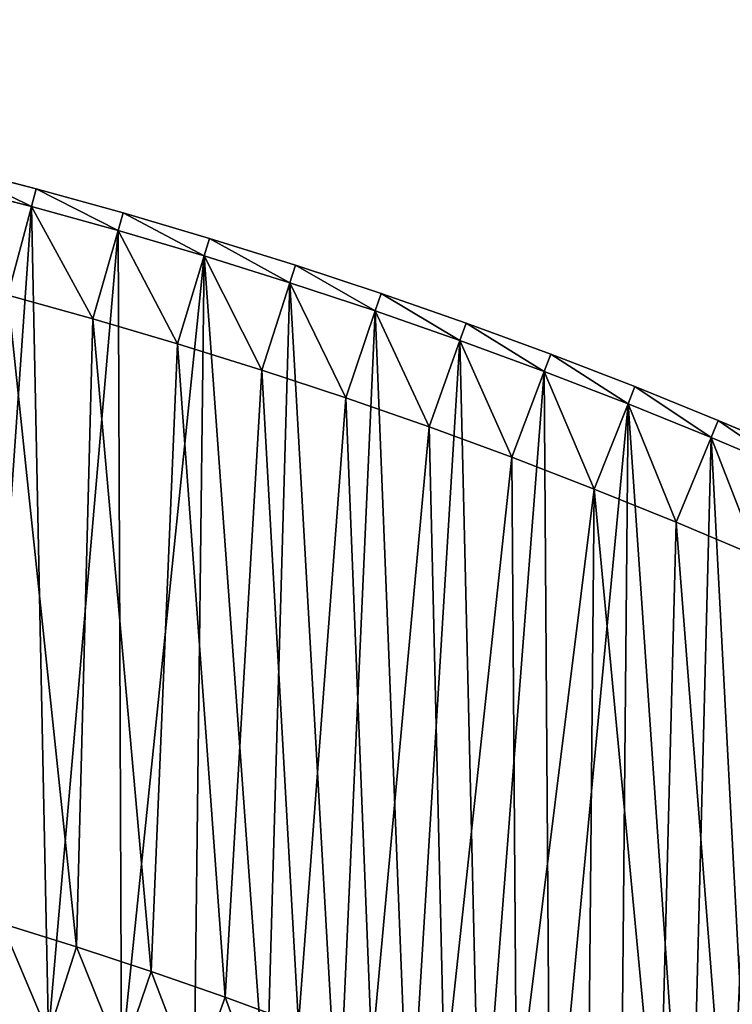
# Model space of a CAD drawing. Units: millimetres. Extents: x 0 to 3616, y -2114 to 3000.
# Drawn here: x 767 to 1156, y 2454 to 2990 of the extents above; entities that cross this region are included whole.
import ezdxf

# ---------------------------------------------------------------- set-up
doc = ezdxf.new("R2010")
doc.units = ezdxf.units.MM
doc.layers.get('0').update_dxf_attribs({"true_color": 0xff5454})

# ---------------------------------------------------------------- blocks, each defined once
blk = doc.blocks.new('Group_1')
for p, q in [((728.94, 1106.98, 400), (776.46, 1094.67, 400)), ((728.94, 1106.98, 10), (776.46, 1094.67, 10)), ((726.51, 1097.28, 410), (773.87, 1085.01, 410)), ((726.51, 1097.28), (773.87, 1085.01)), ((773.87, 1085.01, 410), (776.46, 1094.67, 400)), ((776.46, 1094.67, 10), (773.87, 1085.01)), ((776.46, 1094.67, 400), (823.77, 1081.57, 400)), ((776.46, 1094.67, 10), (776.46, 1094.67, 400)), ((823.77, 1081.57, 10), (776.46, 1094.67, 10)), ((773.87, 1085.01, 410), (821.02, 1071.96, 410)), ((773.87, 1085.01), (821.02, 1071.96)), ((821.02, 1071.96, 410), (823.77, 1081.57, 400)), ((821.02, 1071.96), (823.77, 1081.57, 10)), ((823.77, 1081.57, 400), (870.85, 1067.71, 400)), ((823.77, 1081.57, 10), (823.77, 1081.57, 400)), ((870.85, 1067.71, 10), (823.77, 1081.57, 10)), ((821.02, 1071.96, 410), (867.95, 1058.14, 410)), ((821.02, 1071.96), (867.95, 1058.14)), ((867.95, 1058.14, 410), (870.85, 1067.71, 400)), ((870.85, 1067.71, 10), (867.95, 1058.14)), ((870.85, 1067.71, 400), (917.71, 1053.08, 400)), ((870.85, 1067.71, 10), (870.85, 1067.71, 400)), ((917.71, 1053.08, 10), (870.85, 1067.71, 10)), ((867.95, 1058.14, 410), (914.65, 1043.56, 410)), ((867.95, 1058.14), (914.65, 1043.56)), ((914.65, 1043.56, 410), (917.71, 1053.08, 400)), ((914.65, 1043.56), (917.71, 1053.08, 10)), ((917.71, 1053.08, 400), (964.32, 1037.68, 400)), ((917.71, 1053.08, 10), (917.71, 1053.08, 400)), ((964.32, 1037.68, 10), (917.71, 1053.08, 10)), ((914.65, 1043.56, 410), (961.1, 1028.21, 410)), ((914.65, 1043.56), (961.1, 1028.21)), ((807.29, 1023.88, 410), (760.93, 1036.71, 410)), ((807.29, 1023.88, 60), (760.93, 1036.71, 60)), ((961.1, 1028.21, 410), (964.32, 1037.68, 400)), ((961.1, 1028.21), (964.32, 1037.68, 10)), ((964.32, 1037.68, 400), (1010.67, 1021.52, 400)), ((964.32, 1037.68, 10), (964.32, 1037.68, 400)), ((964.32, 1037.68, 10), (1010.67, 1021.52, 10)), ((961.1, 1028.21, 410), (1007.3, 1012.1, 410)), ((961.1, 1028.21), (1007.3, 1012.1)), ((853.44, 1010.29, 410), (807.29, 1023.88, 410)), ((853.44, 1010.29, 60), (807.29, 1023.88, 60)), ((807.29, 1023.88, 410), (807.29, 1023.88, 60)), ((1007.3, 1012.1, 410), (1010.67, 1021.52, 400)), ((1010.67, 1021.52, 10), (1007.3, 1012.1)), ((1010.67, 1021.52, 400), (1056.75, 1004.61, 400)), ((1010.67, 1021.52, 10), (1010.67, 1021.52, 400)), ((1056.75, 1004.61, 10), (1010.67, 1021.52, 10)), ((899.35, 995.95, 410), (853.44, 1010.29, 410)), ((899.35, 995.95, 60), (853.44, 1010.29, 60)), ((853.44, 1010.29, 410), (853.44, 1010.29, 60)), ((1007.3, 1012.1, 410), (1053.23, 995.25, 410)), ((1007.3, 1012.1), (1053.23, 995.25)), ((1053.23, 995.25, 410), (1056.75, 1004.61, 400)), ((1056.75, 1004.61, 10), (1053.23, 995.25)), ((1056.75, 1004.61, 400), (1102.55, 986.94, 400)), ((1056.75, 1004.61, 10), (1056.75, 1004.61, 400)), ((1102.55, 986.94, 10), (1056.75, 1004.61, 10)), ((945.03, 980.86, 410), (899.35, 995.95, 410)), ((945.03, 980.86, 60), (899.35, 995.95, 60)), ((899.35, 995.95, 410), (899.35, 995.95, 60)), ((1053.23, 995.25, 410), (1098.87, 977.64, 410)), ((1053.23, 995.25), (1098.87, 977.64)), ((1102.55, 986.94, 400), (1098.87, 977.64, 410)), ((1102.55, 986.94, 10), (1098.87, 977.64)), ((1102.55, 986.94, 400), (1148.05, 968.53, 400)), ((1102.55, 986.94, 10), (1102.55, 986.94, 400)), ((1102.55, 986.94, 10), (1148.05, 968.53, 10)), ((990.46, 965.03, 410), (945.03, 980.86, 410)), ((990.46, 965.03, 60), (945.03, 980.86, 60)), ((945.03, 980.86, 410), (945.03, 980.86, 60)), ((1098.87, 977.64, 410), (1144.22, 959.29, 410)), ((1098.87, 977.64), (1144.22, 959.29)), ((1148.05, 968.53, 400), (1144.22, 959.29, 410)), ((1148.05, 968.53, 10), (1144.22, 959.29)), ((1148.05, 968.53, 400), (1193.25, 949.37, 400)), ((1148.05, 968.53, 10), (1148.05, 968.53, 400)), ((1193.25, 949.37, 10), (1148.05, 968.53, 10)), ((1035.61, 948.45, 410), (990.46, 965.03, 410)), ((1035.61, 948.45, 60), (990.46, 965.03, 60)), ((990.46, 965.03, 410), (990.46, 965.03, 60)), ((1144.22, 959.29, 410), (1189.27, 940.2, 410)), ((1144.22, 959.29), (1189.27, 940.2)), ((1080.5, 931.14, 410), (1035.61, 948.45, 410)), ((1080.5, 931.14, 60), (1035.61, 948.45, 60)), ((1035.61, 948.45, 410), (1035.61, 948.45, 60)), ((1125.09, 913.09, 410), (1080.5, 931.14, 410)), ((1125.09, 913.09, 60), (1080.5, 931.14, 60)), ((1080.5, 931.14, 410), (1080.5, 931.14, 60)), ((1169.38, 894.32, 410), (1125.09, 913.09, 410)), ((1169.38, 894.32, 60), (1125.09, 913.09, 60)), ((1125.09, 913.09, 410), (1125.09, 913.09, 60)), ((757.64, 694.49, 410), (798.4, 681.76, 410)), ((757.64, 694.49, 60), (798.4, 681.76, 60)), ((798.4, 681.76, 410), (838.95, 668.36, 410)), ((798.4, 681.76, 60), (838.95, 668.36, 60)), ((798.4, 681.76, 410), (798.4, 681.76, 60)), ((838.95, 668.36, 410), (879.28, 654.31, 410)), ((838.95, 668.36, 60), (879.28, 654.31, 60)), ((838.95, 668.36, 410), (838.95, 668.36, 60)), ((879.28, 654.31, 410), (919.37, 639.59, 410)), ((879.28, 654.31, 60), (919.37, 639.59, 60)), ((879.28, 654.31, 410), (879.28, 654.31, 60))]:
    blk.add_line(p, q)
mesh = blk.add_polyface()
corners = [(41.89, 756.53, 410), (10, 1186.81, 410), (10, 756.79, 410), (48.92, 1186.49, 410), (60, 806.1, 410), (83.76, 755.5, 410), (85.4, 805.48, 410), (125.61, 753.79, 410), (128.07, 803.73, 410), (167.43, 751.39, 410), (170.7, 801.29, 410), (209.2, 748.31, 410), (213.29, 798.15, 410), (250.92, 744.55, 410), (255.82, 794.31, 410), (292.57, 740.1, 410), (298.29, 789.77, 410), (334.15, 734.97, 410), (340.67, 784.55, 410), (375.63, 729.17, 410), (382.96, 778.63, 410), (417.01, 722.68, 410), (425.16, 772.01, 410), (458.28, 715.52, 410), (467.23, 764.71, 410), (499.43, 707.68, 410), (509.18, 756.73, 410), (540.44, 699.18, 410), (551, 748.05, 410), (581.31, 690, 410), (592.67, 738.69, 410), (622.03, 680.15, 410), (634.18, 728.66, 410), (662.57, 669.64, 410), (675.51, 717.94, 410), (702.94, 658.47, 410), (716.67, 706.55, 410), (743.12, 646.64, 410), (757.64, 694.49, 410), (783.11, 634.15, 410), (798.4, 681.76, 410), (822.88, 621.02, 410), (838.95, 668.36, 410), (862.43, 607.23, 410), (879.28, 654.31, 410), (901.75, 592.79, 410), (919.37, 639.59, 410), (940.84, 577.72, 410), (959.21, 624.22, 410), (979.66, 562.01, 410), (998.8, 608.2, 410), (1018.23, 545.66, 410), (1038.12, 591.54, 410), (1056.52, 528.69, 410), (1077.16, 574.23, 410), (1094.53, 511.09, 410), (1115.91, 556.29, 410), (1132.25, 492.87, 410), (1154.37, 537.71, 410), (1169.67, 474.04, 410), (1192.51, 518.51, 410), (1206.77, 454.59, 410), (1230.34, 498.69, 410), (1243.55, 434.55, 410), (1267.84, 478.25, 410), (1279.99, 413.9, 410), (1304.99, 457.2, 410), (1316.1, 392.66, 410), (1341.8, 435.55, 410), (1351.85, 370.83, 410), (1378.25, 413.29, 410), (1387.23, 348.42, 410), (1414.33, 390.45, 410), (1422.25, 325.44, 410), (1450.03, 367.01, 410), (1456.89, 301.88, 410), (1485.34, 343, 410), (1491.13, 277.76, 410), (1520.26, 318.41, 410), (1524.98, 253.09, 410), (1554.77, 293.25, 410), (1558.42, 227.86, 410), (1588.86, 267.53, 410), (1591.44, 202.09, 410), (1622.53, 241.26, 410), (1624.04, 175.78, 410), (1655.76, 214.44, 410), (1656.2, 148.95, 410), (1688.55, 187.07, 410), (1687.92, 121.59, 410), (1719.18, 93.71, 410), (1720.88, 159.18, 410), (1749.99, 65.33, 410), (1752.76, 130.76, 410), (1780.32, 36.45, 410), (1784.17, 101.82, 410), (1803.05, 14.08, 410), (1802.57, 84.3, 410), (2035.98, 317.72, 410), (2107.12, 318.15, 410), (2043.94, 379.18, 410), (2079.37, 345.45, 410), (60, 1136.2, 410), (97.83, 1185.29, 410), (96.19, 1135.31, 410), (144.26, 1133.34, 410), (146.71, 1183.29, 410), (192.29, 1130.59, 410), (195.56, 1180.49, 410), (240.26, 1127.05, 410), (244.35, 1176.89, 410), (288.17, 1122.73, 410), (293.07, 1172.49, 410), (336, 1117.62, 410), (341.72, 1167.3, 410), (383.75, 1111.73, 410), (390.27, 1161.31, 410), (431.39, 1105.07, 410), (438.72, 1154.53, 410), (478.91, 1097.62, 410), (487.06, 1146.95, 410), (526.31, 1089.39, 410), (535.26, 1138.59, 410), (573.57, 1080.4, 410), (583.32, 1129.44, 410), (620.67, 1070.62, 410), (631.22, 1119.5, 410), (667.6, 1060.08, 410), (678.96, 1108.78, 410), (714.36, 1048.78, 410), (726.51, 1097.28, 410), (760.93, 1036.71, 410), (773.87, 1085.01, 410), (807.29, 1023.88, 410), (821.02, 1071.96, 410), (853.44, 1010.29, 410), (867.95, 1058.14, 410), (899.35, 995.95, 410), (914.65, 1043.56, 410), (945.03, 980.86, 410), (961.1, 1028.21, 410), (990.46, 965.03, 410), (1007.3, 1012.1, 410), (1035.61, 948.45, 410), (1053.23, 995.25, 410), (1080.5, 931.14, 410), (1098.87, 977.64, 410), (1125.09, 913.09, 410), (1144.22, 959.29, 410), (1169.38, 894.32, 410), (1189.27, 940.2, 410), (1213.36, 874.83, 410), (1233.99, 920.37, 410), (1257.01, 854.62, 410), (1278.39, 899.82, 410), (1300.33, 833.69, 410), (1322.44, 878.54, 410), (1343.3, 812.06, 410), (1366.14, 856.54, 410), (1385.91, 789.74, 410), (1409.48, 833.83, 410), (1428.14, 766.71, 410), (1452.43, 810.42, 410), (1470, 743, 410), (1495, 786.3, 410), (1511.46, 718.61, 410), (1537.17, 761.5, 410), (1552.52, 693.54, 410), (1578.92, 736, 410), (1593.16, 667.8, 410), (1620.26, 709.83, 410), (1633.38, 641.41, 410), (1661.15, 682.98, 410), (1673.15, 614.36, 410), (1701.61, 655.47, 410), (1712.48, 586.66, 410), (1741.61, 627.3, 410), (1751.35, 558.32, 410), (1781.14, 598.48, 410), (1789.76, 529.35, 410), (1820.2, 569.01, 410), (1827.68, 499.75, 410), (1858.76, 538.92, 410), (1865.11, 469.54, 410), (1896.84, 508.19, 410), (1902.05, 438.72, 410), (1934.4, 476.84, 410), (1938.48, 407.3, 410), (1971.44, 444.89, 410), (1974.38, 375.28, 410), (2007.96, 412.33, 410), (2009.76, 342.69, 410)]
mesh.append_faces([[corners[k] for k in face] for face in [(0, 1, 2), (100, 99, 101)]], dxfattribs={"vtx0": -1})
mesh.append_faces([[corners[k] for k in face] for face in [(1, 0, 3), (4, 5, 6), (6, 7, 8), (8, 9, 10), (10, 11, 12), (12, 13, 14), (14, 15, 16), (16, 17, 18), (18, 19, 20), (20, 21, 22), (22, 23, 24), (24, 25, 26), (26, 27, 28), (28, 29, 30), (30, 31, 32), (32, 33, 34), (34, 35, 36), (36, 37, 38), (38, 39, 40), (40, 41, 42), (42, 43, 44), (44, 45, 46), (46, 47, 48), (48, 49, 50), (50, 51, 52), (52, 53, 54), (54, 55, 56), (56, 57, 58), (58, 59, 60), (60, 61, 62), (62, 63, 64), (64, 65, 66), (66, 67, 68), (68, 69, 70), (70, 71, 72), (72, 73, 74), (74, 75, 76), (76, 77, 78), (78, 79, 80), (80, 81, 82), (82, 83, 84), (84, 85, 86), (86, 87, 88), (88, 90, 91), (91, 92, 93), (93, 94, 95), (95, 96, 97), (97, 96, 98), (3, 102, 103), (102, 3, 4), (103, 105, 106), (106, 107, 108), (108, 109, 110), (110, 111, 112), (112, 113, 114), (114, 115, 116), (116, 117, 118), (118, 119, 120), (120, 121, 122), (122, 123, 124), (124, 125, 126), (126, 127, 128), (128, 129, 130), (130, 131, 132), (132, 133, 134), (134, 135, 136), (136, 137, 138), (138, 139, 140), (140, 141, 142), (142, 143, 144), (144, 145, 146), (146, 147, 148), (148, 149, 150), (150, 151, 152), (152, 153, 154), (154, 155, 156), (156, 157, 158), (158, 159, 160), (160, 161, 162), (162, 163, 164), (164, 165, 166), (166, 167, 168), (168, 169, 170), (170, 171, 172), (172, 173, 174), (174, 175, 176), (176, 177, 178), (178, 179, 180), (180, 181, 182), (182, 183, 184), (184, 185, 186), (186, 187, 188), (188, 189, 190), (190, 191, 100)]], dxfattribs={"vtx0": -1, "vtx1": -1})
mesh.append_faces([[corners[k] for k in face] for face in [(3, 0, 4), (98, 99, 100)]], dxfattribs={"vtx0": -1, "vtx1": -1, "vtx2": -1})
mesh.append_faces([[corners[k] for k in face] for face in [(4, 0, 5), (6, 5, 7), (8, 7, 9), (10, 9, 11), (12, 11, 13), (14, 13, 15), (16, 15, 17), (18, 17, 19), (20, 19, 21), (22, 21, 23), (24, 23, 25), (26, 25, 27), (28, 27, 29), (30, 29, 31), (32, 31, 33), (34, 33, 35), (36, 35, 37), (38, 37, 39), (40, 39, 41), (42, 41, 43), (44, 43, 45), (46, 45, 47), (48, 47, 49), (50, 49, 51), (52, 51, 53), (54, 53, 55), (56, 55, 57), (58, 57, 59), (60, 59, 61), (62, 61, 63), (64, 63, 65), (66, 65, 67), (68, 67, 69), (70, 69, 71), (72, 71, 73), (74, 73, 75), (76, 75, 77), (78, 77, 79), (80, 79, 81), (82, 81, 83), (84, 83, 85), (86, 85, 87), (88, 87, 89), (88, 89, 90), (91, 90, 92), (93, 92, 94), (95, 94, 96), (98, 96, 99), (103, 102, 104), (103, 104, 105), (106, 105, 107), (108, 107, 109), (110, 109, 111), (112, 111, 113), (114, 113, 115), (116, 115, 117), (118, 117, 119), (120, 119, 121), (122, 121, 123), (124, 123, 125), (126, 125, 127), (128, 127, 129), (130, 129, 131), (132, 131, 133), (134, 133, 135), (136, 135, 137), (138, 137, 139), (140, 139, 141), (142, 141, 143), (144, 143, 145), (146, 145, 147), (148, 147, 149), (150, 149, 151), (152, 151, 153), (154, 153, 155), (156, 155, 157), (158, 157, 159), (160, 159, 161), (162, 161, 163), (164, 163, 165), (166, 165, 167), (168, 167, 169), (170, 169, 171), (172, 171, 173), (174, 173, 175), (176, 175, 177), (178, 177, 179), (180, 179, 181), (182, 181, 183), (184, 183, 185), (186, 185, 187), (188, 187, 189), (190, 189, 191), (100, 191, 98)]], dxfattribs={"vtx0": -1, "vtx2": -1})
mesh = blk.add_polyface()
corners = [(48.92, 1186.49), (10, 756.79), (10, 1186.81), (41.89, 756.53), (83.76, 755.5), (97.83, 1185.29), (125.61, 753.79), (146.71, 1183.29), (167.43, 751.39), (195.56, 1180.49), (209.2, 748.31), (244.35, 1176.89), (250.92, 744.55), (293.07, 1172.49), (292.57, 740.1), (334.15, 734.97), (341.72, 1167.3), (375.63, 729.17), (390.27, 1161.31), (417.01, 722.68), (438.72, 1154.53), (458.28, 715.52), (487.06, 1146.95), (499.43, 707.68), (535.26, 1138.59), (540.44, 699.18), (583.32, 1129.44), (581.31, 690), (622.03, 680.15), (631.22, 1119.5), (662.57, 669.64), (678.96, 1108.78), (702.94, 658.47), (726.51, 1097.28), (743.12, 646.64), (773.87, 1085.01), (783.11, 634.15), (821.02, 1071.96), (822.88, 621.02), (867.95, 1058.14), (862.43, 607.23), (901.75, 592.79), (914.65, 1043.56), (940.84, 577.72), (961.1, 1028.21), (979.66, 562.01), (1007.3, 1012.1), (1018.23, 545.66), (1053.23, 995.25), (1056.52, 528.69), (1098.87, 977.64), (1094.53, 511.09), (1132.25, 492.87), (1144.22, 959.29), (1169.67, 474.04), (1189.27, 940.2), (1206.77, 454.59), (1233.99, 920.37), (1243.55, 434.55), (1278.39, 899.82), (1279.99, 413.9), (1322.44, 878.54), (1316.1, 392.66), (1351.85, 370.83), (1366.14, 856.54), (1387.23, 348.42), (1409.48, 833.83), (1422.25, 325.44), (1452.43, 810.42), (1456.89, 301.88), (1495, 786.3), (1491.13, 277.76), (1524.98, 253.09), (1537.17, 761.5), (1558.42, 227.86), (1578.92, 736), (1591.44, 202.09), (1620.26, 709.83), (1624.04, 175.78), (1661.15, 682.98), (1656.2, 148.95), (1687.92, 121.59), (1701.61, 655.47), (1719.18, 93.71), (1741.61, 627.3), (1749.99, 65.33), (1781.14, 598.48), (1780.32, 36.45), (1803.05, 14.08), (1820.2, 569.01), (2107.12, 318.15), (1858.76, 538.92), (1896.84, 508.19), (1934.4, 476.84), (1971.44, 444.89), (2007.96, 412.33), (2043.94, 379.18), (2079.37, 345.45)]
mesh.append_faces([[corners[k] for k in face] for face in [(0, 1, 2), (90, 96, 97)]], dxfattribs={"vtx0": -1})
mesh.append_faces([[corners[k] for k in face] for face in [(1, 0, 3), (3, 0, 4), (4, 5, 6), (6, 7, 8), (8, 9, 10), (10, 11, 12), (12, 13, 14), (14, 13, 15), (15, 16, 17), (17, 18, 19), (19, 20, 21), (21, 22, 23), (23, 24, 25), (25, 26, 27), (27, 26, 28), (28, 29, 30), (30, 31, 32), (32, 33, 34), (34, 35, 36), (36, 37, 38), (38, 39, 40), (40, 39, 41), (41, 42, 43), (43, 44, 45), (45, 46, 47), (47, 48, 49), (49, 50, 51), (51, 50, 52), (52, 53, 54), (54, 55, 56), (56, 57, 58), (58, 59, 60), (60, 61, 62), (62, 61, 63), (63, 64, 65), (65, 66, 67), (67, 68, 69), (69, 70, 71), (71, 70, 72), (72, 73, 74), (74, 75, 76), (76, 77, 78), (78, 79, 80), (80, 79, 81), (81, 82, 83), (83, 84, 85), (85, 86, 87), (87, 86, 88), (88, 89, 90)]], dxfattribs={"vtx0": -1, "vtx1": -1})
mesh.append_faces([[corners[k] for k in face] for face in [(4, 0, 5), (6, 5, 7), (8, 7, 9), (10, 9, 11), (12, 11, 13), (15, 13, 16), (17, 16, 18), (19, 18, 20), (21, 20, 22), (23, 22, 24), (25, 24, 26), (28, 26, 29), (30, 29, 31), (32, 31, 33), (34, 33, 35), (36, 35, 37), (38, 37, 39), (41, 39, 42), (43, 42, 44), (45, 44, 46), (47, 46, 48), (49, 48, 50), (52, 50, 53), (54, 53, 55), (56, 55, 57), (58, 57, 59), (60, 59, 61), (63, 61, 64), (65, 64, 66), (67, 66, 68), (69, 68, 70), (72, 70, 73), (74, 73, 75), (76, 75, 77), (78, 77, 79), (81, 79, 82), (83, 82, 84), (85, 84, 86), (88, 86, 89), (90, 89, 91), (90, 91, 92), (90, 92, 93), (90, 93, 94), (90, 94, 95), (90, 95, 96)]], dxfattribs={"vtx0": -1, "vtx2": -1})
mesh = blk.add_polyface()
corners = [(85.4, 805.48, 60), (60, 1136.2, 60), (60, 806.1, 60), (96.19, 1135.31, 60), (128.07, 803.73, 60), (144.26, 1133.34, 60), (170.7, 801.29, 60), (192.29, 1130.59, 60), (213.29, 798.15, 60), (240.26, 1127.05, 60), (255.82, 794.31, 60), (288.17, 1122.73, 60), (298.29, 789.77, 60), (336, 1117.62, 60), (340.67, 784.55, 60), (383.75, 1111.73, 60), (382.96, 778.63, 60), (425.16, 772.01, 60), (431.39, 1105.07, 60), (467.23, 764.71, 60), (478.91, 1097.62, 60), (509.18, 756.73, 60), (526.31, 1089.39, 60), (551, 748.05, 60), (573.57, 1080.4, 60), (592.67, 738.69, 60), (620.67, 1070.62, 60), (634.18, 728.66, 60), (667.6, 1060.08, 60), (675.51, 717.94, 60), (714.36, 1048.78, 60), (716.67, 706.55, 60), (760.93, 1036.71, 60), (757.64, 694.49, 60), (798.4, 681.76, 60), (807.29, 1023.88, 60), (838.95, 668.36, 60), (853.44, 1010.29, 60), (879.28, 654.31, 60), (899.35, 995.95, 60), (919.37, 639.59, 60), (945.03, 980.86, 60), (959.21, 624.22, 60), (990.46, 965.03, 60), (998.8, 608.2, 60), (1035.61, 948.45, 60), (1038.12, 591.54, 60), (1080.5, 931.14, 60), (1077.16, 574.23, 60), (1115.91, 556.29, 60), (1125.09, 913.09, 60), (1154.37, 537.71, 60), (1169.38, 894.32, 60), (1192.51, 518.51, 60), (1213.36, 874.83, 60), (1230.34, 498.69, 60), (1257.01, 854.62, 60), (1267.84, 478.25, 60), (1300.33, 833.69, 60), (1304.99, 457.2, 60), (1343.3, 812.06, 60), (1341.8, 435.55, 60), (1378.25, 413.29, 60), (1385.91, 789.74, 60), (1414.33, 390.45, 60), (1428.14, 766.71, 60), (1450.03, 367.01, 60), (1470, 743, 60), (1485.34, 343, 60), (1511.46, 718.61, 60), (1520.26, 318.41, 60), (1552.52, 693.54, 60), (1554.77, 293.25, 60), (1593.16, 667.8, 60), (1588.86, 267.53, 60), (1622.53, 241.26, 60), (1633.38, 641.41, 60), (1655.76, 214.44, 60), (1673.15, 614.36, 60), (1688.55, 187.07, 60), (1712.48, 586.66, 60), (1720.88, 159.18, 60), (1751.35, 558.32, 60), (1752.76, 130.76, 60), (1789.76, 529.35, 60), (1784.17, 101.82, 60), (1802.57, 84.3, 60), (1827.68, 499.75, 60), (2035.98, 317.72, 60), (1865.11, 469.54, 60), (1902.05, 438.72, 60), (1938.48, 407.3, 60), (1974.38, 375.28, 60), (2009.76, 342.69, 60)]
mesh.append_faces([[corners[k] for k in face] for face in [(0, 1, 2), (92, 88, 93)]], dxfattribs={"vtx0": -1})
mesh.append_faces([[corners[k] for k in face] for face in [(1, 0, 3), (3, 4, 5), (5, 6, 7), (7, 8, 9), (9, 10, 11), (11, 12, 13), (13, 14, 15), (15, 17, 18), (18, 19, 20), (20, 21, 22), (22, 23, 24), (24, 25, 26), (26, 27, 28), (28, 29, 30), (30, 31, 32), (32, 34, 35), (35, 36, 37), (37, 38, 39), (39, 40, 41), (41, 42, 43), (43, 44, 45), (45, 46, 47), (47, 49, 50), (50, 51, 52), (52, 53, 54), (54, 55, 56), (56, 57, 58), (58, 59, 60), (60, 62, 63), (63, 64, 65), (65, 66, 67), (67, 68, 69), (69, 70, 71), (71, 72, 73), (73, 75, 76), (76, 77, 78), (78, 79, 80), (80, 81, 82), (82, 83, 84), (84, 86, 87), (87, 88, 89), (89, 88, 90), (90, 88, 91), (91, 88, 92)]], dxfattribs={"vtx0": -1, "vtx1": -1})
mesh.append_faces([[corners[k] for k in face] for face in [(3, 0, 4), (5, 4, 6), (7, 6, 8), (9, 8, 10), (11, 10, 12), (13, 12, 14), (15, 14, 16), (15, 16, 17), (18, 17, 19), (20, 19, 21), (22, 21, 23), (24, 23, 25), (26, 25, 27), (28, 27, 29), (30, 29, 31), (32, 31, 33), (32, 33, 34), (35, 34, 36), (37, 36, 38), (39, 38, 40), (41, 40, 42), (43, 42, 44), (45, 44, 46), (47, 46, 48), (47, 48, 49), (50, 49, 51), (52, 51, 53), (54, 53, 55), (56, 55, 57), (58, 57, 59), (60, 59, 61), (60, 61, 62), (63, 62, 64), (65, 64, 66), (67, 66, 68), (69, 68, 70), (71, 70, 72), (73, 72, 74), (73, 74, 75), (76, 75, 77), (78, 77, 79), (80, 79, 81), (82, 81, 83), (84, 83, 85), (84, 85, 86), (87, 86, 88)]], dxfattribs={"vtx0": -1, "vtx2": -1})
mesh = blk.add_polyface()
corners = [(773.87, 1085.01, 410), (728.94, 1106.98, 400), (726.51, 1097.28, 410), (776.46, 1094.67, 400)]
mesh.append_faces([[corners[k] for k in face] for face in [(0, 1, 2), (1, 0, 3)]], dxfattribs={"vtx0": -1})
mesh = blk.add_polyface()
corners = [(728.94, 1106.98, 10), (773.87, 1085.01), (726.51, 1097.28), (776.46, 1094.67, 10)]
mesh.append_faces([[corners[k] for k in face] for face in [(0, 1, 2), (1, 0, 3)]], dxfattribs={"vtx0": -1})
mesh = blk.add_polyface()
corners = [(728.94, 1106.98, 400), (776.46, 1094.67, 10), (728.94, 1106.98, 10), (776.46, 1094.67, 400)]
mesh.append_faces([[corners[k] for k in face] for face in [(0, 1, 2), (1, 0, 3)]], dxfattribs={"vtx0": -1})
mesh = blk.add_polyface()
corners = [(821.02, 1071.96, 410), (776.46, 1094.67, 400), (773.87, 1085.01, 410), (823.77, 1081.57, 400)]
mesh.append_faces([[corners[k] for k in face] for face in [(0, 1, 2), (1, 0, 3)]], dxfattribs={"vtx0": -1})
mesh = blk.add_polyface()
corners = [(776.46, 1094.67, 10), (821.02, 1071.96), (773.87, 1085.01), (823.77, 1081.57, 10)]
mesh.append_faces([[corners[k] for k in face] for face in [(0, 1, 2), (1, 0, 3)]], dxfattribs={"vtx0": -1})
mesh = blk.add_polyface()
corners = [(776.46, 1094.67, 400), (823.77, 1081.57, 10), (776.46, 1094.67, 10), (823.77, 1081.57, 400)]
mesh.append_faces([[corners[k] for k in face] for face in [(0, 1, 2), (1, 0, 3)]], dxfattribs={"vtx0": -1})
mesh = blk.add_polyface()
corners = [(867.95, 1058.14, 410), (823.77, 1081.57, 400), (821.02, 1071.96, 410), (870.85, 1067.71, 400)]
mesh.append_faces([[corners[k] for k in face] for face in [(0, 1, 2), (1, 0, 3)]], dxfattribs={"vtx0": -1})
mesh = blk.add_polyface()
corners = [(823.77, 1081.57, 10), (867.95, 1058.14), (821.02, 1071.96), (870.85, 1067.71, 10)]
mesh.append_faces([[corners[k] for k in face] for face in [(0, 1, 2), (1, 0, 3)]], dxfattribs={"vtx0": -1})
mesh = blk.add_polyface()
corners = [(823.77, 1081.57, 400), (870.85, 1067.71, 10), (823.77, 1081.57, 10), (870.85, 1067.71, 400)]
mesh.append_faces([[corners[k] for k in face] for face in [(0, 1, 2), (1, 0, 3)]], dxfattribs={"vtx0": -1})
mesh = blk.add_polyface()
corners = [(914.65, 1043.56, 410), (870.85, 1067.71, 400), (867.95, 1058.14, 410), (917.71, 1053.08, 400)]
mesh.append_faces([[corners[k] for k in face] for face in [(0, 1, 2), (1, 0, 3)]], dxfattribs={"vtx0": -1})
mesh = blk.add_polyface()
corners = [(870.85, 1067.71, 10), (914.65, 1043.56), (867.95, 1058.14), (917.71, 1053.08, 10)]
mesh.append_faces([[corners[k] for k in face] for face in [(0, 1, 2), (1, 0, 3)]], dxfattribs={"vtx0": -1})
mesh = blk.add_polyface()
corners = [(870.85, 1067.71, 400), (917.71, 1053.08, 10), (870.85, 1067.71, 10), (917.71, 1053.08, 400)]
mesh.append_faces([[corners[k] for k in face] for face in [(0, 1, 2), (1, 0, 3)]], dxfattribs={"vtx0": -1})
mesh = blk.add_polyface()
corners = [(961.1, 1028.21, 410), (917.71, 1053.08, 400), (914.65, 1043.56, 410), (964.32, 1037.68, 400)]
mesh.append_faces([[corners[k] for k in face] for face in [(0, 1, 2), (1, 0, 3)]], dxfattribs={"vtx0": -1})
mesh = blk.add_polyface()
corners = [(917.71, 1053.08, 10), (961.1, 1028.21), (914.65, 1043.56), (964.32, 1037.68, 10)]
mesh.append_faces([[corners[k] for k in face] for face in [(0, 1, 2), (1, 0, 3)]], dxfattribs={"vtx0": -1})
mesh = blk.add_polyface()
corners = [(917.71, 1053.08, 400), (964.32, 1037.68, 10), (917.71, 1053.08, 10), (964.32, 1037.68, 400)]
mesh.append_faces([[corners[k] for k in face] for face in [(0, 1, 2), (1, 0, 3)]], dxfattribs={"vtx0": -1})
mesh = blk.add_polyface()
corners = [(807.29, 1023.88, 410), (760.93, 1036.71, 60), (807.29, 1023.88, 60), (760.93, 1036.71, 410)]
mesh.append_faces([[corners[k] for k in face] for face in [(0, 1, 2), (1, 0, 3)]], dxfattribs={"vtx0": -1})
mesh = blk.add_polyface()
corners = [(1007.3, 1012.1, 410), (964.32, 1037.68, 400), (961.1, 1028.21, 410), (1010.67, 1021.52, 400)]
mesh.append_faces([[corners[k] for k in face] for face in [(0, 1, 2), (1, 0, 3)]], dxfattribs={"vtx0": -1})
mesh = blk.add_polyface()
corners = [(964.32, 1037.68, 10), (1007.3, 1012.1), (961.1, 1028.21), (1010.67, 1021.52, 10)]
mesh.append_faces([[corners[k] for k in face] for face in [(0, 1, 2), (1, 0, 3)]], dxfattribs={"vtx0": -1})
mesh = blk.add_polyface()
corners = [(964.32, 1037.68, 400), (1010.67, 1021.52, 10), (964.32, 1037.68, 10), (1010.67, 1021.52, 400)]
mesh.append_faces([[corners[k] for k in face] for face in [(0, 1, 2), (1, 0, 3)]], dxfattribs={"vtx0": -1})
mesh = blk.add_polyface()
corners = [(853.44, 1010.29, 410), (807.29, 1023.88, 60), (853.44, 1010.29, 60), (807.29, 1023.88, 410)]
mesh.append_faces([[corners[k] for k in face] for face in [(0, 1, 2), (1, 0, 3)]], dxfattribs={"vtx0": -1})
mesh = blk.add_polyface()
corners = [(1053.23, 995.25, 410), (1010.67, 1021.52, 400), (1007.3, 1012.1, 410), (1056.75, 1004.61, 400)]
mesh.append_faces([[corners[k] for k in face] for face in [(0, 1, 2), (1, 0, 3)]], dxfattribs={"vtx0": -1})
mesh = blk.add_polyface()
corners = [(1010.67, 1021.52, 10), (1053.23, 995.25), (1007.3, 1012.1), (1056.75, 1004.61, 10)]
mesh.append_faces([[corners[k] for k in face] for face in [(0, 1, 2), (1, 0, 3)]], dxfattribs={"vtx0": -1})
mesh = blk.add_polyface()
corners = [(1010.67, 1021.52, 400), (1056.75, 1004.61, 10), (1010.67, 1021.52, 10), (1056.75, 1004.61, 400)]
mesh.append_faces([[corners[k] for k in face] for face in [(0, 1, 2), (1, 0, 3)]], dxfattribs={"vtx0": -1})
mesh = blk.add_polyface()
corners = [(899.35, 995.95, 410), (853.44, 1010.29, 60), (899.35, 995.95, 60), (853.44, 1010.29, 410)]
mesh.append_faces([[corners[k] for k in face] for face in [(0, 1, 2), (1, 0, 3)]], dxfattribs={"vtx0": -1})
mesh = blk.add_polyface()
corners = [(1098.87, 977.64, 410), (1056.75, 1004.61, 400), (1053.23, 995.25, 410), (1102.55, 986.94, 400)]
mesh.append_faces([[corners[k] for k in face] for face in [(0, 1, 2), (1, 0, 3)]], dxfattribs={"vtx0": -1})
mesh = blk.add_polyface()
corners = [(1056.75, 1004.61, 10), (1098.87, 977.64), (1053.23, 995.25), (1102.55, 986.94, 10)]
mesh.append_faces([[corners[k] for k in face] for face in [(0, 1, 2), (1, 0, 3)]], dxfattribs={"vtx0": -1})
mesh = blk.add_polyface()
corners = [(1056.75, 1004.61, 400), (1102.55, 986.94, 10), (1056.75, 1004.61, 10), (1102.55, 986.94, 400)]
mesh.append_faces([[corners[k] for k in face] for face in [(0, 1, 2), (1, 0, 3)]], dxfattribs={"vtx0": -1})
mesh = blk.add_polyface()
corners = [(945.03, 980.86, 410), (899.35, 995.95, 60), (945.03, 980.86, 60), (899.35, 995.95, 410)]
mesh.append_faces([[corners[k] for k in face] for face in [(0, 1, 2), (1, 0, 3)]], dxfattribs={"vtx0": -1})
mesh = blk.add_polyface()
corners = [(1144.22, 959.29, 410), (1102.55, 986.94, 400), (1098.87, 977.64, 410), (1148.05, 968.53, 400)]
mesh.append_faces([[corners[k] for k in face] for face in [(0, 1, 2), (1, 0, 3)]], dxfattribs={"vtx0": -1})
mesh = blk.add_polyface()
corners = [(1102.55, 986.94, 10), (1144.22, 959.29), (1098.87, 977.64), (1148.05, 968.53, 10)]
mesh.append_faces([[corners[k] for k in face] for face in [(0, 1, 2), (1, 0, 3)]], dxfattribs={"vtx0": -1})
mesh = blk.add_polyface()
corners = [(1102.55, 986.94, 400), (1148.05, 968.53, 10), (1102.55, 986.94, 10), (1148.05, 968.53, 400)]
mesh.append_faces([[corners[k] for k in face] for face in [(0, 1, 2), (1, 0, 3)]], dxfattribs={"vtx0": -1})
mesh = blk.add_polyface()
corners = [(990.46, 965.03, 410), (945.03, 980.86, 60), (990.46, 965.03, 60), (945.03, 980.86, 410)]
mesh.append_faces([[corners[k] for k in face] for face in [(0, 1, 2), (1, 0, 3)]], dxfattribs={"vtx0": -1})
mesh = blk.add_polyface()
corners = [(1189.27, 940.2, 410), (1148.05, 968.53, 400), (1144.22, 959.29, 410), (1193.25, 949.37, 400)]
mesh.append_faces([[corners[k] for k in face] for face in [(0, 1, 2), (1, 0, 3)]], dxfattribs={"vtx0": -1})
mesh = blk.add_polyface()
corners = [(1148.05, 968.53, 10), (1189.27, 940.2), (1144.22, 959.29), (1193.25, 949.37, 10)]
mesh.append_faces([[corners[k] for k in face] for face in [(0, 1, 2), (1, 0, 3)]], dxfattribs={"vtx0": -1})
mesh = blk.add_polyface()
corners = [(1148.05, 968.53, 400), (1193.25, 949.37, 10), (1148.05, 968.53, 10), (1193.25, 949.37, 400)]
mesh.append_faces([[corners[k] for k in face] for face in [(0, 1, 2), (1, 0, 3)]], dxfattribs={"vtx0": -1})
mesh = blk.add_polyface()
corners = [(1035.61, 948.45, 410), (990.46, 965.03, 60), (1035.61, 948.45, 60), (990.46, 965.03, 410)]
mesh.append_faces([[corners[k] for k in face] for face in [(0, 1, 2), (1, 0, 3)]], dxfattribs={"vtx0": -1})
mesh = blk.add_polyface()
corners = [(1080.5, 931.14, 410), (1035.61, 948.45, 60), (1080.5, 931.14, 60), (1035.61, 948.45, 410)]
mesh.append_faces([[corners[k] for k in face] for face in [(0, 1, 2), (1, 0, 3)]], dxfattribs={"vtx0": -1})
mesh = blk.add_polyface()
corners = [(1125.09, 913.09, 410), (1080.5, 931.14, 60), (1125.09, 913.09, 60), (1080.5, 931.14, 410)]
mesh.append_faces([[corners[k] for k in face] for face in [(0, 1, 2), (1, 0, 3)]], dxfattribs={"vtx0": -1})
mesh = blk.add_polyface()
corners = [(1169.38, 894.32, 410), (1125.09, 913.09, 60), (1169.38, 894.32, 60), (1125.09, 913.09, 410)]
mesh.append_faces([[corners[k] for k in face] for face in [(0, 1, 2), (1, 0, 3)]], dxfattribs={"vtx0": -1})
mesh = blk.add_polyface()
corners = [(757.64, 694.49, 410), (798.4, 681.76, 60), (757.64, 694.49, 60), (798.4, 681.76, 410)]
mesh.append_faces([[corners[k] for k in face] for face in [(0, 1, 2), (1, 0, 3)]], dxfattribs={"vtx0": -1})
mesh = blk.add_polyface()
corners = [(798.4, 681.76, 410), (838.95, 668.36, 60), (798.4, 681.76, 60), (838.95, 668.36, 410)]
mesh.append_faces([[corners[k] for k in face] for face in [(0, 1, 2), (1, 0, 3)]], dxfattribs={"vtx0": -1})
mesh = blk.add_polyface()
corners = [(838.95, 668.36, 410), (879.28, 654.31, 60), (838.95, 668.36, 60), (879.28, 654.31, 410)]
mesh.append_faces([[corners[k] for k in face] for face in [(0, 1, 2), (1, 0, 3)]], dxfattribs={"vtx0": -1})
mesh = blk.add_polyface()
corners = [(879.28, 654.31, 410), (919.37, 639.59, 60), (879.28, 654.31, 60), (919.37, 639.59, 410)]
mesh.append_faces([[corners[k] for k in face] for face in [(0, 1, 2), (1, 0, 3)]], dxfattribs={"vtx0": -1})

msp = doc.modelspace()

# ---------------------------------------------------------------- block references
msp.add_blockref('Group_1', (0, 1803.11))

doc.saveas('drawing.dxf')
